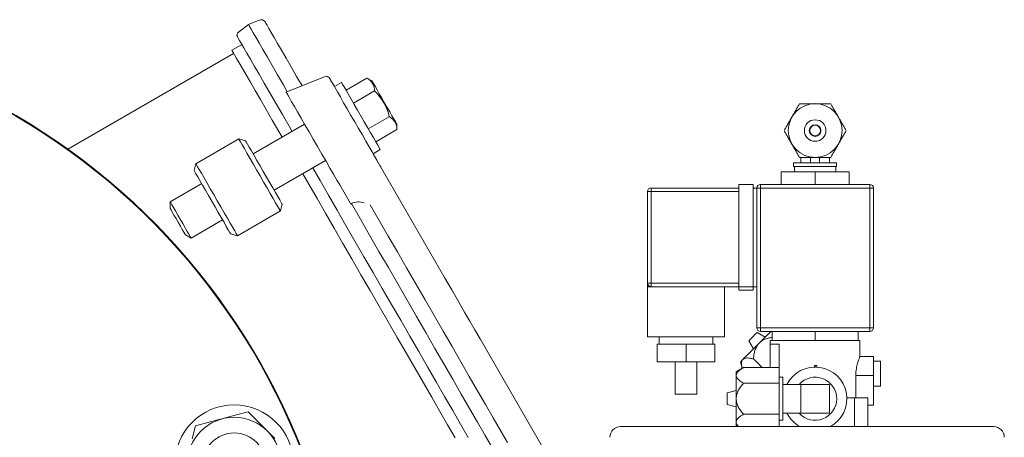
# Model space of a CAD drawing. Units: millimetres. Extents: x -25 to 205, y 247 to 418.
# Drawn here: x 52 to 64, y 356 to 361 of the extents above; entities that cross this region are included whole.
import ezdxf

# ---------------------------------------------------------------- set-up
doc = ezdxf.new("R2010")
doc.units = ezdxf.units.MM
doc.linetypes.add('SLD-Solid', pattern=[0])

msp = doc.modelspace()

# ---------------------------------------------------------------- linework, layer by layer
at = {"color": 7, "linetype": 'SLD-Solid', "lineweight": 20}
for p, q in [((54.79, 360.498), (54.912, 360.593)), ((54.912, 360.593), (55.04, 360.645)), ((54.916, 360.587), (54.912, 360.593)), ((54.926, 360.568), (54.916, 360.587)), ((54.944, 360.538), (54.926, 360.568)), ((55.114, 360.618), (55.113, 360.62)), ((55.121, 360.606), (55.114, 360.618)), ((55.135, 360.582), (55.121, 360.606)), ((55.156, 360.545), (55.135, 360.582)), ((55.183, 360.497), (55.156, 360.545)), ((54.78, 360.447), (54.782, 360.444)), ((54.782, 360.444), (54.791, 360.429)), ((54.791, 360.429), (54.807, 360.402)), ((54.969, 360.494), (54.944, 360.538)), ((55.001, 360.439), (54.969, 360.494)), ((55.04, 360.372), (55.001, 360.439)), ((55.218, 360.437), (55.183, 360.497)), ((55.259, 360.366), (55.218, 360.437)), ((54.715, 360.284), (54.835, 360.353)), ((54.807, 360.402), (54.829, 360.363)), ((54.829, 360.363), (54.858, 360.312)), ((54.858, 360.312), (54.894, 360.25)), ((55.085, 360.294), (55.04, 360.372)), ((55.307, 360.284), (55.259, 360.366)), ((52.758, 359.105), (54.732, 360.245)), ((54.715, 360.284), (54.719, 360.278)), ((54.719, 360.278), (54.729, 360.26)), ((54.729, 360.26), (54.747, 360.23)), ((54.747, 360.23), (54.771, 360.188)), ((54.771, 360.188), (54.802, 360.134)), ((54.894, 360.25), (54.936, 360.177)), ((55.137, 360.204), (55.085, 360.294)), ((55.195, 360.104), (55.137, 360.204)), ((55.36, 360.191), (55.307, 360.284)), ((55.42, 360.087), (55.36, 360.191)), ((54.802, 360.134), (54.84, 360.068)), ((54.936, 360.177), (54.985, 360.093)), ((54.985, 360.093), (55.04, 359.998)), ((55.259, 359.993), (55.195, 360.104)), ((55.486, 359.974), (55.42, 360.087)), ((54.84, 360.068), (54.885, 359.991)), ((54.885, 359.991), (54.935, 359.904)), ((55.04, 359.998), (55.101, 359.893)), ((55.329, 359.872), (55.259, 359.993)), ((55.362, 359.784), (55.828, 359.972)), ((55.547, 359.868), (55.486, 359.974)), ((55.878, 359.953), (55.877, 359.955)), ((55.877, 359.954), (55.877, 359.955)), ((55.883, 359.944), (55.877, 359.954)), ((55.886, 359.939), (55.878, 359.953)), ((56.075, 359.809), (56.325, 359.953)), ((56.325, 359.953), (56.384, 359.919)), ((54.935, 359.904), (54.992, 359.806)), ((55.101, 359.893), (55.167, 359.778)), ((55.371, 359.798), (55.329, 359.872)), ((55.896, 359.921), (55.883, 359.944)), ((55.901, 359.914), (55.886, 359.939)), ((55.916, 359.888), (55.896, 359.921)), ((55.936, 359.853), (55.901, 359.914)), ((55.941, 359.844), (55.916, 359.888)), ((55.936, 359.853), (56.021, 359.902)), ((55.972, 359.79), (55.941, 359.844)), ((56.021, 359.902), (56.024, 359.896)), ((56.024, 359.896), (56.035, 359.878)), ((56.035, 359.878), (56.052, 359.849)), ((56.052, 359.849), (56.075, 359.809)), ((56.384, 359.919), (56.385, 359.918)), ((56.385, 359.918), (56.39, 359.908)), ((56.39, 359.908), (56.403, 359.887)), ((56.403, 359.887), (56.421, 359.855)), ((56.421, 359.855), (56.445, 359.814)), ((54.992, 359.806), (55.054, 359.697)), ((55.167, 359.778), (55.239, 359.653)), ((55.362, 359.784), (55.362, 359.783)), ((55.362, 359.783), (55.368, 359.774)), ((55.368, 359.774), (55.381, 359.752)), ((55.381, 359.752), (55.4, 359.718)), ((56.008, 359.729), (55.972, 359.79)), ((56.047, 359.66), (56.008, 359.729)), ((56.075, 359.809), (56.104, 359.759)), ((56.104, 359.759), (56.137, 359.702)), ((56.164, 359.655), (56.414, 359.8)), ((56.445, 359.814), (56.472, 359.766)), ((56.472, 359.766), (56.503, 359.714)), ((55.054, 359.697), (55.123, 359.579)), ((55.239, 359.653), (55.316, 359.52)), ((55.4, 359.718), (55.427, 359.672)), ((55.427, 359.672), (55.459, 359.616)), ((55.459, 359.616), (55.497, 359.55)), ((56.09, 359.586), (56.047, 359.66)), ((56.137, 359.702), (56.173, 359.639)), ((56.173, 359.639), (56.212, 359.571)), ((56.503, 359.714), (56.535, 359.659)), ((56.535, 359.659), (56.566, 359.604)), ((56.566, 359.604), (56.596, 359.552)), ((55.123, 359.579), (55.196, 359.452)), ((55.316, 359.52), (55.398, 359.379)), ((55.497, 359.55), (55.539, 359.477)), ((56.134, 359.509), (56.09, 359.586)), ((56.18, 359.43), (56.134, 359.509)), ((56.212, 359.571), (56.292, 359.432)), ((56.341, 359.348), (56.591, 359.493)), ((56.596, 359.552), (56.623, 359.505)), ((56.623, 359.505), (56.646, 359.465)), ((54.968, 359.049), (55.582, 359.403)), ((55.196, 359.452), (55.274, 359.316)), ((55.398, 359.379), (55.428, 359.325)), ((55.539, 359.477), (55.586, 359.397)), ((55.586, 359.397), (55.634, 359.312)), ((56.225, 359.351), (56.18, 359.43)), ((56.292, 359.432), (56.331, 359.365)), ((56.646, 359.465), (56.664, 359.435)), ((56.664, 359.435), (56.675, 359.416)), ((56.675, 359.416), (56.679, 359.408)), ((56.679, 359.408), (56.68, 359.408)), ((56.68, 359.408), (56.68, 359.339)), ((55.274, 359.316), (55.309, 359.256)), ((55.634, 359.312), (55.685, 359.224)), ((56.27, 359.275), (56.225, 359.351)), ((56.312, 359.201), (56.27, 359.275)), ((56.331, 359.365), (56.368, 359.302)), ((56.368, 359.302), (56.401, 359.244)), ((56.429, 359.195), (56.68, 359.339)), ((54.285, 358.933), (54.796, 359.228)), ((54.796, 359.228), (54.877, 359.207)), ((54.796, 359.228), (54.797, 359.227)), ((54.797, 359.227), (54.803, 359.216)), ((54.803, 359.216), (54.817, 359.193)), ((54.817, 359.193), (54.837, 359.158)), ((54.837, 359.158), (54.863, 359.113)), ((54.878, 359.205), (54.877, 359.207)), ((54.886, 359.192), (54.878, 359.205)), ((54.9, 359.167), (54.886, 359.192)), ((54.921, 359.131), (54.9, 359.167)), ((54.947, 359.086), (54.921, 359.131)), ((55.685, 359.224), (55.736, 359.136)), ((55.736, 359.136), (55.787, 359.047)), ((56.351, 359.134), (56.312, 359.201)), ((56.386, 359.073), (56.351, 359.134)), ((56.401, 359.244), (56.429, 359.195)), ((56.429, 359.195), (56.453, 359.155)), ((56.453, 359.155), (56.47, 359.125)), ((54.863, 359.113), (54.894, 359.059)), ((54.894, 359.059), (54.93, 358.998)), ((54.978, 359.032), (54.947, 359.086)), ((55.013, 358.972), (54.978, 359.032)), ((55.787, 359.047), (55.837, 358.962)), ((56.416, 359.021), (56.386, 359.073)), ((56.484, 359.101), (56.398, 359.052)), ((56.442, 358.976), (56.398, 359.052)), ((57.25, 357.577), (56.416, 359.021)), ((56.47, 359.125), (56.48, 359.107)), ((56.48, 359.107), (56.484, 359.101)), ((54.263, 358.852), (54.285, 358.933)), ((54.285, 358.932), (54.285, 358.933)), ((54.292, 358.921), (54.285, 358.932)), ((54.305, 358.897), (54.292, 358.921)), ((54.325, 358.863), (54.305, 358.897)), ((54.93, 358.998), (54.968, 358.93)), ((54.968, 358.93), (55.009, 358.859)), ((55.05, 358.907), (55.013, 358.972)), ((55.089, 358.84), (55.05, 358.907)), ((55.832, 358.97), (55.218, 358.616)), ((55.837, 358.962), (55.883, 358.881)), ((56.464, 358.939), (56.442, 358.976)), ((56.479, 358.912), (56.464, 358.939)), ((56.489, 358.896), (56.479, 358.912)), ((54.263, 358.852), (54.264, 358.85)), ((54.264, 358.85), (54.272, 358.837)), ((54.272, 358.837), (54.286, 358.812)), ((54.286, 358.812), (54.307, 358.777)), ((54.351, 358.818), (54.325, 358.863)), ((54.383, 358.764), (54.351, 358.818)), ((55.009, 358.859), (55.051, 358.787)), ((55.051, 358.787), (55.093, 358.714)), ((55.128, 358.772), (55.089, 358.84)), ((55.559, 358.813), (55.631, 358.687)), ((55.678, 358.882), (55.765, 358.731)), ((55.883, 358.881), (55.927, 358.806)), ((55.927, 358.806), (55.966, 358.738)), ((56.492, 358.89), (56.489, 358.896)), ((53.978, 358.478), (54.354, 358.695)), ((54.307, 358.777), (54.333, 358.731)), ((54.333, 358.731), (54.364, 358.678)), ((54.364, 358.678), (54.399, 358.617)), ((54.418, 358.702), (54.383, 358.764)), ((54.457, 358.635), (54.418, 358.702)), ((55.093, 358.714), (55.134, 358.644)), ((55.166, 358.706), (55.128, 358.772)), ((55.202, 358.644), (55.166, 358.706)), ((55.631, 358.687), (55.73, 358.517)), ((55.765, 358.731), (55.866, 358.557)), ((55.966, 358.738), (56, 358.68)), ((56, 358.68), (56.127, 358.459)), ((54.399, 358.617), (54.436, 358.553)), ((54.436, 358.553), (54.475, 358.485)), ((54.498, 358.564), (54.457, 358.635)), ((54.54, 358.491), (54.498, 358.564)), ((55.134, 358.644), (55.171, 358.579)), ((55.171, 358.579), (55.206, 358.519)), ((55.234, 358.588), (55.202, 358.644)), ((55.262, 358.54), (55.234, 358.588)), ((55.866, 358.557), (55.969, 358.378)), ((53.978, 358.401), (53.978, 358.478)), ((53.979, 358.477), (53.978, 358.478)), ((53.985, 358.467), (53.979, 358.477)), ((53.998, 358.444), (53.985, 358.467)), ((54.017, 358.411), (53.998, 358.444)), ((54.475, 358.485), (54.514, 358.418)), ((54.582, 358.419), (54.54, 358.491)), ((55.206, 358.519), (55.235, 358.468)), ((55.235, 358.468), (55.259, 358.427)), ((55.259, 358.427), (55.277, 358.396)), ((55.285, 358.501), (55.262, 358.54)), ((55.301, 358.472), (55.285, 358.501)), ((55.314, 358.45), (55.292, 358.369)), ((55.311, 358.455), (55.301, 358.472)), ((55.314, 358.45), (55.311, 358.455)), ((55.73, 358.517), (55.831, 358.342)), ((56.127, 358.459), (56.131, 358.452)), ((56.131, 358.452), (56.139, 358.458)), ((56.247, 358.271), (56.139, 358.458)), ((56.471, 358.257), (56.364, 358.442)), ((53.98, 358.398), (53.978, 358.401)), ((53.989, 358.383), (53.98, 358.398)), ((54.004, 358.357), (53.989, 358.383)), ((54.024, 358.321), (54.004, 358.357)), ((54.041, 358.369), (54.017, 358.411)), ((54.049, 358.279), (54.024, 358.321)), ((54.069, 358.321), (54.041, 358.369)), ((54.098, 358.27), (54.069, 358.321)), ((54.514, 358.418), (54.552, 358.352)), ((54.552, 358.352), (54.588, 358.29)), ((54.622, 358.349), (54.582, 358.419)), ((54.66, 358.283), (54.622, 358.349)), ((55.292, 358.369), (54.781, 358.074)), ((55.277, 358.396), (55.288, 358.376)), ((55.288, 358.376), (55.292, 358.369)), ((55.292, 358.369), (55.292, 358.369)), ((55.831, 358.342), (55.934, 358.164)), ((55.969, 358.378), (56.074, 358.196)), ((54.074, 358.234), (54.049, 358.279)), ((54.1, 358.19), (54.074, 358.234)), ((54.128, 358.218), (54.098, 358.27)), ((54.157, 358.168), (54.128, 358.218)), ((54.604, 358.262), (54.228, 358.045)), ((54.588, 358.29), (54.621, 358.234)), ((54.621, 358.234), (54.648, 358.185)), ((54.694, 358.224), (54.66, 358.283)), ((54.724, 358.173), (54.694, 358.224)), ((56.074, 358.196), (56.181, 358.011)), ((56.357, 358.081), (56.247, 358.271)), ((56.579, 358.07), (56.471, 358.257)), ((54.123, 358.15), (54.1, 358.19)), ((54.142, 358.117), (54.123, 358.15)), ((54.155, 358.095), (54.142, 358.117)), ((54.161, 358.084), (54.155, 358.095)), ((54.182, 358.124), (54.157, 358.168)), ((54.162, 358.083), (54.161, 358.084)), ((54.228, 358.045), (54.162, 358.083)), ((54.203, 358.088), (54.182, 358.124)), ((54.218, 358.062), (54.203, 358.088)), ((54.648, 358.185), (54.671, 358.146)), ((54.671, 358.146), (54.687, 358.118)), ((54.687, 358.118), (54.697, 358.101)), ((54.697, 358.101), (54.7, 358.095)), ((54.781, 358.074), (54.7, 358.095)), ((54.748, 358.131), (54.724, 358.173)), ((54.766, 358.1), (54.748, 358.131)), ((54.777, 358.081), (54.766, 358.1)), ((54.781, 358.074), (54.777, 358.081)), ((55.934, 358.164), (56.039, 357.981)), ((56.468, 357.888), (56.357, 358.081)), ((54.227, 358.048), (54.218, 358.062)), ((54.228, 358.045), (54.227, 358.048)), ((54.781, 358.074), (54.781, 358.074)), ((56.039, 357.981), (56.146, 357.797)), ((56.181, 358.011), (56.289, 357.823)), ((56.688, 357.881), (56.579, 358.07)), ((56.58, 357.694), (56.468, 357.888)), ((56.798, 357.69), (56.688, 357.881)), ((56.146, 357.797), (56.253, 357.61)), ((56.289, 357.823), (56.398, 357.634)), ((56.253, 357.61), (56.362, 357.423)), ((56.398, 357.634), (56.508, 357.445)), ((56.692, 357.5), (56.58, 357.694)), ((56.908, 357.5), (56.798, 357.69)), ((56.804, 357.306), (56.692, 357.5)), ((57.017, 357.31), (56.908, 357.5)), ((57.29, 357.507), (57.25, 357.577)), ((57.335, 357.43), (57.29, 357.507)), ((56.362, 357.423), (56.47, 357.235)), ((56.508, 357.445), (56.618, 357.255)), ((57.384, 357.345), (57.335, 357.43)), ((56.618, 357.255), (56.727, 357.066)), ((56.916, 357.112), (56.804, 357.306)), ((57.126, 357.122), (57.017, 357.31)), ((57.437, 357.253), (57.384, 357.345)), ((57.493, 357.157), (57.437, 357.253)), ((56.47, 357.235), (56.578, 357.048)), ((57.551, 357.056), (57.493, 357.157)), ((56.578, 357.048), (56.685, 356.862)), ((56.727, 357.066), (56.835, 356.878)), ((57.026, 356.921), (56.916, 357.112)), ((57.234, 356.936), (57.126, 357.122)), ((57.611, 356.951), (57.551, 357.056)), ((57.136, 356.732), (57.026, 356.921)), ((57.34, 356.752), (57.234, 356.936)), ((57.673, 356.844), (57.611, 356.951)), ((56.685, 356.862), (56.791, 356.679)), ((56.835, 356.878), (56.942, 356.693)), ((59.048, 354.463), (57.673, 356.844)), ((56.791, 356.679), (56.895, 356.498)), ((56.942, 356.693), (57.047, 356.511)), ((57.243, 356.546), (57.136, 356.732)), ((57.444, 356.572), (57.34, 356.752)), ((57.545, 356.397), (57.444, 356.572)), ((56.895, 356.498), (56.998, 356.321)), ((57.047, 356.511), (57.15, 356.333)), ((57.348, 356.364), (57.243, 356.546)), ((56.998, 356.321), (57.097, 356.149)), ((57.15, 356.333), (57.251, 356.159)), ((57.45, 356.187), (57.348, 356.364)), ((57.643, 356.226), (57.545, 356.397)), ((57.739, 356.061), (57.643, 356.226)), ((57.097, 356.149), (57.194, 355.981)), ((57.251, 356.159), (57.348, 355.99)), ((57.549, 356.016), (57.45, 356.187)), ((54.909, 355.976), (54.755, 355.934)), ((54.992, 355.892), (54.909, 355.976)), ((57.194, 355.981), (57.287, 355.82)), ((57.348, 355.99), (57.442, 355.827)), ((57.644, 355.851), (57.549, 356.016)), ((57.83, 355.903), (57.739, 356.061)), ((54.427, 355.847), (54.282, 355.808)), ((54.573, 355.886), (54.427, 355.847)), ((54.595, 355.892), (54.573, 355.886)), ((54.755, 355.934), (54.595, 355.892)), ((55.139, 355.746), (54.992, 355.892)), ((57.736, 355.692), (57.644, 355.851)), ((57.917, 355.752), (57.83, 355.903)), ((54.282, 355.808), (54.24, 355.654)), ((55.225, 355.659), (55.139, 355.746)), ((57.287, 355.82), (57.377, 355.665)), ((57.442, 355.827), (57.532, 355.67)), ((58, 355.608), (57.917, 355.752)), ((57.823, 355.541), (57.736, 355.692))]:
    msp.add_line(p, q, dxfattribs=at)
at = {"color": 7, "linetype": 'Continuous', "lineweight": 20}
for p, q in [((61.412, 358.943), (61.925, 358.943)), ((61.412, 358.9), (61.412, 358.943)), ((61.412, 358.9), (61.925, 358.9)), ((61.423, 358.836), (61.423, 358.9)), ((61.498, 358.943), (61.498, 359.007)), ((61.615, 358.943), (61.615, 359.007)), ((61.722, 358.943), (61.722, 359.007)), ((61.84, 359.007), (61.84, 358.943)), ((61.915, 358.9), (61.915, 358.836)), ((61.925, 358.943), (61.925, 358.9)), ((61.263, 358.836), (61.263, 358.686)), ((62.075, 358.836), (61.263, 358.836)), ((61.669, 358.836), (61.669, 358.686)), ((62.075, 358.836), (62.075, 358.686)), ((60.76, 358.686), (60.931, 358.686)), ((60.76, 358.686), (60.76, 357.425)), ((60.931, 357.425), (60.931, 358.686)), ((62.321, 358.686), (61.017, 358.686)), ((61.017, 358.686), (61.017, 356.933)), ((62.321, 358.686), (62.321, 356.933)), ((59.67, 358.601), (60.76, 358.601)), ((59.67, 358.601), (59.67, 357.51)), ((60.76, 358.643), (59.713, 358.643)), ((59.713, 358.643), (59.713, 357.467)), ((60.931, 358.643), (62.364, 358.643)), ((60.974, 358.643), (60.974, 356.976)), ((62.364, 356.976), (62.364, 358.643)), ((59.67, 357.51), (60.76, 357.51)), ((59.67, 357.467), (60.974, 357.467)), ((59.67, 356.869), (59.67, 357.467)), ((60.589, 357.467), (60.589, 356.869)), ((60.76, 357.425), (60.931, 357.425)), ((60.963, 356.907), (60.947, 356.891)), ((60.973, 356.918), (60.963, 356.907)), ((60.977, 356.921), (60.973, 356.918)), ((62.364, 356.976), (60.974, 356.976)), ((60.977, 356.921), (61.072, 356.865)), ((61.017, 356.933), (62.321, 356.933)), ((61.14, 356.933), (61.09, 356.883)), ((61.156, 356.826), (61.156, 356.933)), ((61.669, 356.826), (61.669, 356.933)), ((62.182, 356.826), (62.182, 356.933)), ((59.67, 356.869), (60.589, 356.869)), ((59.787, 356.783), (60.471, 356.783)), ((59.787, 356.57), (59.787, 356.783)), ((59.809, 356.783), (59.809, 356.869)), ((60.129, 356.57), (60.129, 356.783)), ((60.45, 356.869), (60.45, 356.783)), ((60.471, 356.57), (60.471, 356.783)), ((60.882, 356.827), (60.879, 356.823)), ((60.935, 356.728), (60.879, 356.823)), ((60.893, 356.837), (60.882, 356.827)), ((60.909, 356.853), (60.893, 356.837)), ((60.928, 356.872), (60.909, 356.853)), ((60.947, 356.891), (60.928, 356.872)), ((61.004, 356.796), (60.974, 356.767)), ((61.033, 356.826), (61.004, 356.796)), ((61.062, 356.855), (61.033, 356.826)), ((61.09, 356.883), (61.062, 356.855)), ((61.134, 356.826), (61.134, 356.502)), ((61.134, 356.826), (62.203, 356.826)), ((61.241, 356.783), (61.134, 356.783)), ((61.241, 355.8), (61.241, 356.783)), ((62.203, 356.826), (62.203, 356.632)), ((60.89, 356.683), (60.866, 356.658)), ((60.917, 356.71), (60.89, 356.683)), ((60.945, 356.738), (60.917, 356.71)), ((60.974, 356.767), (60.945, 356.738)), ((59.787, 356.57), (60.471, 356.57)), ((60.001, 356.185), (60.001, 356.57)), ((60.258, 356.57), (60.258, 356.185)), ((60.779, 356.572), (60.777, 356.57)), ((60.798, 356.492), (60.777, 356.57)), ((60.785, 356.577), (60.779, 356.572)), ((60.794, 356.587), (60.785, 356.577)), ((60.807, 356.6), (60.794, 356.587)), ((60.824, 356.617), (60.807, 356.6)), ((60.843, 356.636), (60.824, 356.617)), ((60.866, 356.658), (60.843, 356.636)), ((61.037, 356.502), (60.933, 356.605)), ((62.202, 356.634), (62.364, 356.634)), ((62.364, 356.056), (62.364, 356.634)), ((62.364, 356.58), (62.406, 356.58)), ((62.406, 356.579), (62.406, 356.58)), ((62.406, 356.579), (62.449, 356.579)), ((62.449, 356.282), (62.449, 356.579)), ((60.728, 356.452), (60.814, 356.502)), ((60.728, 356.452), (60.728, 355.811)), ((61.241, 356.502), (60.814, 356.502)), ((61.661, 356.527), (61.661, 356.509)), ((61.661, 356.527), (61.687, 356.527)), ((61.671, 356.527), (61.671, 356.509)), ((61.687, 356.527), (61.687, 356.509)), ((61.241, 356.316), (60.814, 356.316)), ((61.241, 356.388), (61.284, 356.388)), ((61.284, 355.875), (61.284, 356.388)), ((62.154, 356.409), (62.364, 356.409)), ((62.154, 356.409), (62.154, 356.142)), ((60.621, 356.201), (60.728, 356.228)), ((60.621, 356.201), (60.621, 356.062)), ((61.284, 356.302), (61.84, 356.302)), ((61.498, 355.96), (61.498, 356.302)), ((61.84, 355.96), (61.84, 356.302)), ((62.406, 356.281), (62.364, 356.281)), ((62.449, 356.282), (62.406, 356.282)), ((62.406, 356.281), (62.406, 356.282)), ((60.001, 356.185), (60.258, 356.185)), ((62.046, 356.142), (62.299, 356.142)), ((62.139, 356.142), (62.139, 355.8)), ((62.299, 356.142), (62.299, 355.8)), ((60.728, 356.035), (60.621, 356.062)), ((62.299, 356.056), (62.364, 356.056)), ((61.241, 355.946), (60.814, 355.946)), ((61.284, 355.875), (61.241, 355.875)), ((61.84, 355.96), (61.284, 355.96)), ((63.796, 355.8), (59.349, 355.8)), ((60.747, 355.8), (60.728, 355.811))]:
    msp.add_line(p, q, dxfattribs=at)
for radius in [0.321, 0.128, 0.0696, 0.0641]:
    msp.add_circle((61.669, 359.328), radius, dxfattribs=at)
at = {"color": 7, "linetype": 'SLD-Solid', "lineweight": 20}
for radius in [0.709, 0.562, 0.375]:
    msp.add_circle((54.741, 355.348), radius, dxfattribs=at)
for centre, radius, start, end in [((48.103, 352.599), 8, 166.4014, 161.2486), ((48.103, 352.599), 7.992, 166.3872, 161.2289), ((55.062, 360.59), 0.0591, 30, 112), ((54.814, 360.467), 0.0394, 128, 210), ((55.843, 359.935), 0.0394, 30, 112), ((56.254, 359.809), 0.16, 356.499, 63.501), ((56.01, 359.362), 0.596, 12.7031, 47.2969), ((56.518, 359.349), 0.162, 356.7596, 63.2404), ((56.225, 358.275), 0.202, 70.8864, 115.3003)]:
    msp.add_arc(centre, radius, start, end, dxfattribs=at)
at = {"color": 7, "linetype": 'Continuous', "lineweight": 20}
for centre, radius, start, end in [((61.017, 358.643), 0.0428, 90, 180), ((62.321, 358.643), 0.0428, 0, 90), ((59.713, 358.601), 0.0428, 90, 180), ((59.713, 357.51), 0.0428, 180, 270), ((61.017, 356.976), 0.0428, 180, 270), ((62.321, 356.976), 0.0428, 270, 0), ((61.669, 356.131), 0.378, 298.6944, 153.0801), ((61.669, 356.131), 0.257, 221.8103, 138.1897), ((61.669, 356.131), 0.378, 206.9199, 241.3056), ((59.349, 355.672), 0.128, 90, 180), ((63.796, 355.672), 0.128, 0, 90)]:
    msp.add_arc(centre, radius, start, end, dxfattribs=at)
for points, knots in [([(61.484, 359.648), (61.477, 359.637), (61.47, 359.625), (61.456, 359.601), (61.449, 359.588), (61.433, 359.561), (61.425, 359.547), (61.413, 359.525), (61.408, 359.518), (61.4, 359.503), (61.395, 359.495), (61.391, 359.488)], [0, 0, 0, 0, 0.25, 0.25, 0.5, 0.5, 0.75, 0.75, 0.875, 0.875, 1, 1, 1, 1]), ([(61.484, 359.648), (61.497, 359.648), (61.51, 359.648), (61.539, 359.648), (61.553, 359.648), (61.576, 359.648), (61.584, 359.648), (61.6, 359.648), (61.609, 359.648), (61.634, 359.648), (61.651, 359.648), (61.669, 359.648)], [0, 0, 0, 0, 0.25, 0.25, 0.5, 0.5, 0.625, 0.625, 0.75, 0.75, 1, 1, 1, 1]), ([(61.669, 359.648), (61.678, 359.648), (61.686, 359.648), (61.703, 359.648), (61.712, 359.648), (61.729, 359.648), (61.737, 359.648), (61.753, 359.648), (61.761, 359.648), (61.784, 359.648), (61.799, 359.648), (61.827, 359.648), (61.841, 359.648), (61.854, 359.648)], [0, 0, 0, 0, 0.125, 0.125, 0.25, 0.25, 0.375, 0.375, 0.5, 0.5, 0.75, 0.75, 1, 1, 1, 1]), ([(61.946, 359.488), (61.938, 359.503), (61.929, 359.518), (61.912, 359.547), (61.904, 359.561), (61.889, 359.588), (61.882, 359.6), (61.867, 359.625), (61.86, 359.637), (61.854, 359.648)], [0, 0, 0, 0, 0.25, 0.25, 0.5, 0.5, 0.75, 0.75, 1, 1, 1, 1]), ([(61.391, 359.488), (61.382, 359.473), (61.374, 359.458), (61.357, 359.429), (61.349, 359.415), (61.333, 359.388), (61.326, 359.375), (61.312, 359.351), (61.305, 359.339), (61.298, 359.328)], [0, 0, 0, 0, 0.25, 0.25, 0.5, 0.5, 0.75, 0.75, 1, 1, 1, 1]), ([(62.039, 359.328), (62.032, 359.339), (62.026, 359.351), (62.012, 359.375), (62.004, 359.388), (61.989, 359.414), (61.981, 359.429), (61.968, 359.45), (61.964, 359.458), (61.955, 359.473), (61.951, 359.48), (61.946, 359.488)], [0, 0, 0, 0, 0.25, 0.25, 0.5, 0.5, 0.75, 0.75, 0.875, 0.875, 1, 1, 1, 1]), ([(61.298, 359.328), (61.305, 359.316), (61.312, 359.304), (61.326, 359.28), (61.333, 359.267), (61.349, 359.241), (61.357, 359.226), (61.369, 359.205), (61.374, 359.197), (61.382, 359.182), (61.387, 359.175), (61.391, 359.167)], [0, 0, 0, 0, 0.25, 0.25, 0.5, 0.5, 0.75, 0.75, 0.875, 0.875, 1, 1, 1, 1]), ([(61.946, 359.167), (61.955, 359.182), (61.964, 359.197), (61.981, 359.226), (61.989, 359.24), (62.004, 359.267), (62.011, 359.28), (62.026, 359.304), (62.032, 359.316), (62.039, 359.328)], [0, 0, 0, 0, 0.25, 0.25, 0.5, 0.5, 0.75, 0.75, 1, 1, 1, 1]), ([(61.391, 359.167), (61.4, 359.152), (61.408, 359.137), (61.425, 359.108), (61.433, 359.094), (61.449, 359.067), (61.456, 359.055), (61.47, 359.03), (61.477, 359.018), (61.484, 359.007)], [0, 0, 0, 0, 0.25, 0.25, 0.5, 0.5, 0.75, 0.75, 1, 1, 1, 1]), ([(61.854, 359.007), (61.86, 359.018), (61.867, 359.03), (61.881, 359.054), (61.889, 359.067), (61.904, 359.094), (61.912, 359.108), (61.925, 359.13), (61.929, 359.137), (61.938, 359.152), (61.942, 359.16), (61.946, 359.167)], [0, 0, 0, 0, 0.25, 0.25, 0.5, 0.5, 0.75, 0.75, 0.875, 0.875, 1, 1, 1, 1]), ([(61.484, 359.007), (61.497, 359.007), (61.51, 359.007), (61.539, 359.007), (61.553, 359.007), (61.576, 359.007), (61.584, 359.007), (61.6, 359.007), (61.609, 359.007), (61.634, 359.007), (61.651, 359.007), (61.669, 359.007)], [0, 0, 0, 0, 0.25, 0.25, 0.5, 0.5, 0.625, 0.625, 0.75, 0.75, 1, 1, 1, 1]), ([(61.669, 359.007), (61.678, 359.007), (61.686, 359.007), (61.703, 359.007), (61.712, 359.007), (61.729, 359.007), (61.737, 359.007), (61.753, 359.007), (61.761, 359.007), (61.784, 359.007), (61.799, 359.007), (61.827, 359.007), (61.841, 359.007), (61.854, 359.007)], [0, 0, 0, 0, 0.125, 0.125, 0.25, 0.25, 0.375, 0.375, 0.5, 0.5, 0.75, 0.75, 1, 1, 1, 1]), ([(59.67, 357.51), (59.67, 357.51), (59.67, 357.509), (59.67, 357.503), (59.67, 357.5), (59.67, 357.492), (59.67, 357.487), (59.67, 357.48), (59.67, 357.478), (59.67, 357.474), (59.67, 357.473), (59.67, 357.47), (59.67, 357.469), (59.67, 357.467)], [0, 0, 0, 0, 0.25, 0.25, 0.5, 0.5, 0.75, 0.75, 0.875, 0.875, 0.9375, 0.9375, 1, 1, 1, 1]), ([(60.933, 356.605), (60.935, 356.622), (60.937, 356.639), (60.942, 356.674), (60.946, 356.691), (60.954, 356.715), (60.957, 356.723), (60.964, 356.739), (60.968, 356.747), (60.981, 356.77), (60.991, 356.784), (61.004, 356.796)], [0, 0, 0, 0, 0.25, 0.25, 0.5, 0.5, 0.625, 0.625, 0.75, 0.75, 1, 1, 1, 1]), ([(61.004, 356.796), (61.004, 356.797), (61.021, 356.814), (61.055, 356.836), (61.107, 356.854), (61.14, 356.86), (61.156, 356.862)], [0, 0, 0, 0, 0.022823, 0.412332, 0.710612, 1, 1, 1, 1]), ([(60.798, 356.493), (60.796, 356.501), (60.791, 356.525), (60.789, 356.561), (60.796, 356.588), (60.806, 356.598), (60.807, 356.6)], [0, 0, 0, 0, 0.19507, 0.541956, 0.917691, 1, 1, 1, 1]), ([(60.807, 356.6), (60.813, 356.606), (60.821, 356.611), (60.84, 356.616), (60.85, 356.617), (60.872, 356.617), (60.884, 356.615), (60.908, 356.611), (60.921, 356.608), (60.933, 356.605)], [0, 0, 0, 0, 0.25, 0.25, 0.5, 0.5, 0.75, 0.75, 1, 1, 1, 1]), ([(62.202, 356.632), (62.203, 356.632), (62.204, 356.636), (62.197, 356.619), (62.183, 356.583), (62.166, 356.526), (62.155, 356.464), (62.154, 356.423), (62.154, 356.409)], [0, 0, 0, 0, 0.047576, 0.244579, 0.444707, 0.659163, 0.880668, 1, 1, 1, 1]), ([(60.728, 356.409), (60.728, 356.418), (60.731, 356.426), (60.74, 356.443), (60.746, 356.451), (60.762, 356.467), (60.771, 356.474), (60.792, 356.488), (60.803, 356.495), (60.814, 356.502)], [0, 0, 0, 0, 0.25, 0.25, 0.5, 0.5, 0.75, 0.75, 1, 1, 1, 1]), ([(60.814, 356.316), (60.803, 356.323), (60.792, 356.33), (60.772, 356.344), (60.763, 356.351), (60.747, 356.367), (60.74, 356.375), (60.733, 356.387), (60.731, 356.392), (60.729, 356.4), (60.728, 356.405), (60.728, 356.409)], [0, 0, 0, 0, 0.25, 0.25, 0.5, 0.5, 0.75, 0.75, 0.875, 0.875, 1, 1, 1, 1]), ([(60.814, 356.316), (60.803, 356.303), (60.792, 356.29), (60.772, 356.261), (60.762, 356.247), (60.75, 356.224), (60.747, 356.216), (60.74, 356.2), (60.737, 356.191), (60.731, 356.166), (60.728, 356.149), (60.728, 356.131)], [0, 0, 0, 0, 0.25, 0.25, 0.5, 0.5, 0.625, 0.625, 0.75, 0.75, 1, 1, 1, 1]), ([(60.728, 356.131), (60.728, 356.122), (60.729, 356.114), (60.731, 356.097), (60.733, 356.088), (60.737, 356.071), (60.74, 356.063), (60.747, 356.047), (60.75, 356.039), (60.762, 356.016), (60.772, 356.001), (60.792, 355.973), (60.803, 355.959), (60.814, 355.946)], [0, 0, 0, 0, 0.125, 0.125, 0.25, 0.25, 0.375, 0.375, 0.5, 0.5, 0.75, 0.75, 1, 1, 1, 1]), ([(60.728, 355.854), (60.728, 355.862), (60.731, 355.871), (60.74, 355.888), (60.746, 355.896), (60.762, 355.911), (60.771, 355.918), (60.792, 355.933), (60.803, 355.94), (60.814, 355.946)], [0, 0, 0, 0, 0.25, 0.25, 0.5, 0.5, 0.75, 0.75, 1, 1, 1, 1]), ([(60.76, 355.8), (60.755, 355.804), (60.738, 355.818), (60.729, 355.837), (60.728, 355.851), (60.728, 355.854)], [0, 0, 0, 0, 0.264359, 0.867808, 1, 1, 1, 1])]:
    msp.add_open_spline(points, degree=3, knots=knots, dxfattribs=at)

doc.saveas('drawing.dxf')
